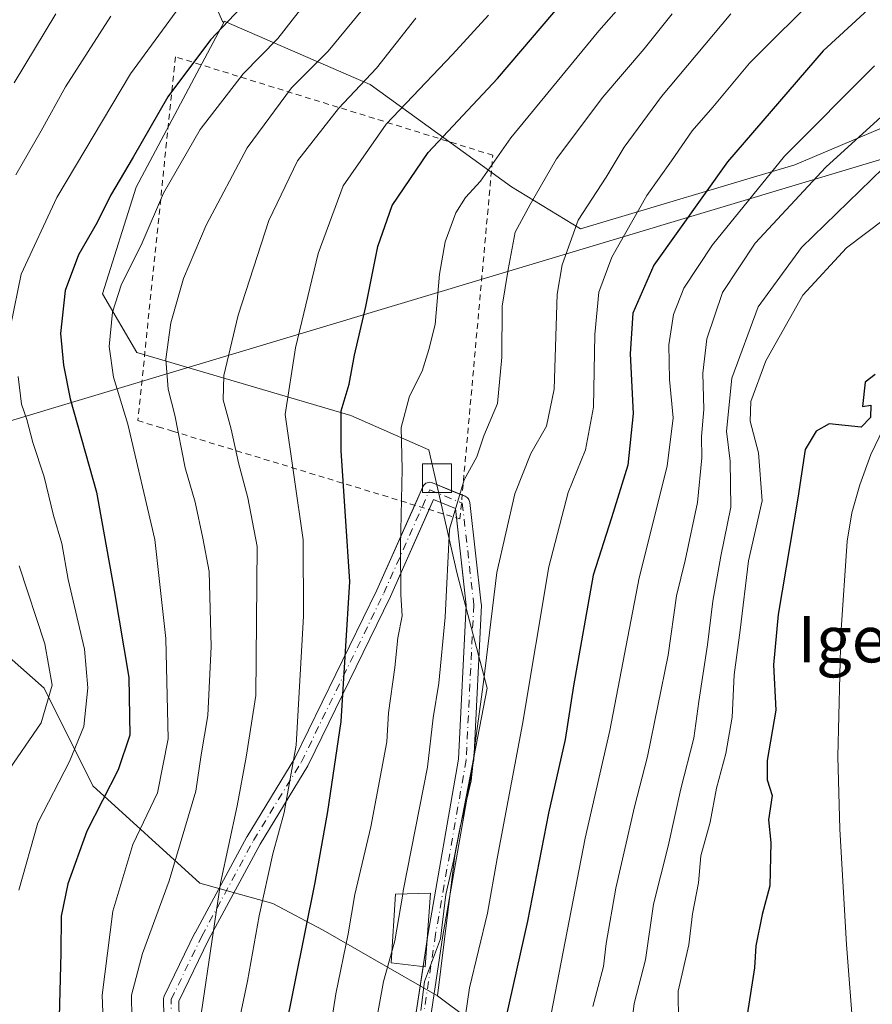
# Model space of a CAD drawing. Units: metres. Extents: x 599949 to 603384, y 4775433 to 4777797.
# Drawn here: x 602448 to 602595, y 4775753 to 4775923 of the extents above; entities that cross this region are included whole.
import ezdxf
from ezdxf.enums import TextEntityAlignment as Align

# ---------------------------------------------------------------- set-up
doc = ezdxf.new("R2010")
doc.units = ezdxf.units.M
doc.header["$MEASUREMENT"] = 0
doc.linetypes.add('DGN Style 2', pattern=[1.6480167562047852, 0.988810053722871, -0.6592067024819142])
doc.linetypes.add('DGN Style 4', pattern=[2.6384748266838614, 1.318413404963828, -0.6592067024819142, 0.001648016756204785, -0.6592067024819142])
for name, color, linetype, lineweight in [('Alambrada', 7, 'DGN Style 2', 0), ('Arbolado forestal CxS', 92, 'Continuous', 0), ('Camino Cxs', 7, 'Continuous', 0), ('Camino eje', 30, 'DGN Style 4', 13), ('Corriente natural lineal', 142, 'Continuous', 13), ('Curva de nivel maestra', 30, 'Continuous', 30), ('Curva de nivel normal', 30, 'Continuous', 0), ('Edificación Cxs', 1, 'Continuous', 13), ('Edificación ligera Cxs', 1, 'Continuous', 0), ('Pastizal CxS', 92, 'Continuous', 0), ('Tendido', 6, 'Continuous', 0), ('Texto cartográfico', 7, 'Continuous', 0)]:
    doc.layers.add(name, color=color, linetype=linetype, lineweight=lineweight)
doc.styles.add('Style-Arial', font='txt')

# ---------------------------------------------------------------- blocks, each defined once
blk = doc.blocks.new('*U22')
at = {"layer": 'Pastizal CxS', "color": 92, "linetype": 'Continuous', "lineweight": 0}
blk.add_polyline3d([(602607.4171000002, 4775909.2119, 213.8534000000073), (602581.4203000005, 4775898.213099999, 220.1717999999965), (602544.4253000002, 4775887.2149, 235.6512999999977), (602532.5273000002, 4775894.446900001, 244.2051000000065), (602508.1648000004, 4775912.095899999, 260.9073999999964), (602505.7364999996, 4775913.148700001, 262.4018999999971), (602482.9611000001, 4775923.022100001, 277.1600000000035), (602482.8612000003, 4775922.833799999, 277.1448999999994), (602482.6679999996, 4775923.002, 277.2978000000003), (602476.6155000003, 4775936.940199999, 284.4973000000027), (602473.3081999999, 4775943.5548, 286.9716999999946), (602473.3081999999, 4775952.815199999, 286.2776000000013), (602468.0165999997, 4775960.752800001, 286.9253999999929), (602450.1571000004, 4775965.382999999, 295.2109000000055), (602428.9903999995, 4775965.382999999, 305.4275999999954), (602399.8861999996, 4775966.044399999, 319.8196000000025), (602374.0893000001, 4775966.705900001, 335.9542999999976), (602354.9068999998, 4775968.0288, 343.9179000000004), (602326.4641000004, 4775976.627800001, 347.3530000000028), (602307.9433000004, 4775973.320499999, 357.7963000000018), (602301.7874999996, 4775966.8419, 363.5160999999935), (602296.3614999996, 4775961.1314, 367.2972000000009), (602279.0576, 4775980.2169, 367.6325999999972)], dxfattribs=at)

msp = doc.modelspace()

# ---------------------------------------------------------------- linework, layer by layer
at = {"layer": 'Alambrada', "color": 7, "linetype": 'DGN Style 2', "lineweight": 0}
msp.add_polyline3d([(602523.6401000004, 4775837.110099999, 266.1840999999986), (602529.3201000001, 4775899.9001, 246.2578000000067), (602474.5100999996, 4775916.880100001, 297.2599000000046), (602468.0301000001, 4775854.0801, 282.192200000005), (602471.5500999996, 4775853.020099999, 289.1750999999931), (602474.0301000001, 4775852.2601, 291.5720000000001), (602523.6401000004, 4775837.110099999, 266.1840999999986)], dxfattribs=at)
at = {"layer": 'Arbolado forestal CxS', "color": 92, "linetype": 'Continuous', "lineweight": 0}
for points in [[(602482.8612000003, 4775922.833799999, 277.1448999999994), (602482.6679999996, 4775923.002, 277.2978000000003), (602476.6155000003, 4775936.940199999, 284.4973000000027), (602473.3081999999, 4775943.5548, 286.9716999999946), (602473.3081999999, 4775952.815199999, 286.2776000000013), (602468.0165999997, 4775960.752800001, 286.9253999999929), (602450.1571000004, 4775965.382999999, 295.2109000000055), (602428.9903999995, 4775965.382999999, 305.4275999999954), (602399.8861999996, 4775966.044399999, 319.8196000000025), (602374.0893000001, 4775966.705900001, 335.9542999999976), (602354.9068999998, 4775968.0288, 343.9179000000004), (602326.4641000004, 4775976.627800001, 347.3530000000028), (602307.9433000004, 4775973.320499999, 357.7963000000018), (602301.7874999996, 4775966.8419, 363.5160999999935), (602296.3614999996, 4775961.1314, 367.2972000000009)], [(602296.3614999996, 4775961.1314, 367.2972000000009), (602311.8234999999, 4775944.077299999, 362.6496999999945), (602327.7858999996, 4775894.490499999, 344.4685999999929), (602337.8679000001, 4775865.0747, 336.3166000000056), (602368.1130999997, 4775840.7017, 325.7430000000023), (602396.4013, 4775855.805500001, 308.6855000000069), (602416.1539000003, 4775866.3519, 296.632500000007), (602419.5422999999, 4775863.786900001, 294.8885000000009), (602422.4423000002, 4775861.591499999, 293.4472999999998), (602425.5723000001, 4775859.221899999, 292.0090999999957), (602424.6366999998, 4775844.722899999, 295.9807000000001), (602428.1379000006, 4775828.8729, 297.0813999999955), (602451.8746999997, 4775807.879100001, 286.9532999999938), (602460.2757000001, 4775791.0701, 277.7844999999944), (602478.7593, 4775774.261299999, 262.9339000000036), (602491.3524000002, 4775770.705600001, 254.8944000000047), (602500.0500999996, 4775766.149599999, 248.7961000000068), (602519.7439000001, 4775754.7653, 234.4992999999959)], [(602476.6155000003, 4775936.940199999, 284.4973000000027), (602482.6679999996, 4775923.002, 277.2978000000003), (602482.8612000003, 4775922.833799999, 277.1448999999994), (602477.7367000004, 4775913.1809, 275.3380999999936), (602467.7468999998, 4775894.3641, 274.1852000000072), (602461.9572999999, 4775875.956900001, 272.3267999999953), (602467.8383, 4775865.871099999, 268.0311999999976), (602504.8032999998, 4775854.944900001, 249.8497999999963), (602518.2446999997, 4775849.062100001, 243.504700000005), (602523.1283, 4775827.617900001, 239.8706999999995), (602528.3262999998, 4775807.879100001, 235.2548999999999), (602522.7666999997, 4775779.022100001, 236.0605999999971), (602519.7439000001, 4775754.7653, 234.4992999999959), (602500.0500999996, 4775766.149599999, 248.7961000000068), (602491.3524000002, 4775770.705600001, 254.8944000000047), (602478.7593, 4775774.261299999, 262.9339000000036), (602460.2757000001, 4775791.0701, 277.7844999999944), (602451.8746999997, 4775807.879100001, 286.9532999999938), (602428.1379000006, 4775828.8729, 297.0813999999955)], [(602482.8612000003, 4775922.833799999, 277.1448999999994), (602477.7367000004, 4775913.1809, 275.3380999999936), (602467.7468999998, 4775894.3641, 274.1852000000072), (602461.9572999999, 4775875.956900001, 272.3267999999953), (602467.8383, 4775865.871099999, 268.0311999999976), (602504.8032999998, 4775854.944900001, 249.8497999999963), (602518.2446999997, 4775849.062100001, 243.504700000005), (602523.1283, 4775827.617900001, 239.8706999999995), (602528.3262999998, 4775807.879100001, 235.2548999999999), (602522.7666999997, 4775779.022100001, 236.0605999999971), (602519.7439000001, 4775754.7653, 234.4992999999959)]]:
    msp.add_polyline3d(points, dxfattribs=at)
at = {"layer": 'Camino Cxs', "color": 7, "linetype": 'Continuous', "lineweight": 0, "extrusion": (0.3608247700401395, 0.8118424058208756, 0.45903964255438), "elevation": 4094752.222352148, "flags": 128}
msp.add_lwpolyline([(1389094.285850386, -2115440.75476007), (1389094.285850386, -2115448.016224927)], dxfattribs=at)
at = {"layer": 'Camino Cxs', "color": 7, "linetype": 'Continuous', "lineweight": 0, "extrusion": (-0.09780528952259519, 0.04027119734574381, 0.9943904444461147), "elevation": 133659.4511784238, "flags": 128}
msp.add_lwpolyline([(-4645543.994435417, -1254095.664627624), (-4645543.994435417, -1254093.670709776)], dxfattribs=at)
at = {"layer": 'Camino Cxs', "color": 7, "linetype": 'Continuous', "lineweight": 0, "extrusion": (-0.1261477671571436, -0.8470202936870022, 0.5163752152491945), "elevation": -4121039.72106145, "flags": 128}
msp.add_lwpolyline([(-107556.1937901484, 2485230.83506104), (-107556.1937901484, 2485240.095509169)], dxfattribs=at)
at = {"layer": 'Camino Cxs', "color": 7, "linetype": 'Continuous', "lineweight": 0}
for points in [[(602472.8041000003, 4775736.937700001, 280.152900000001), (602472.4731000002, 4775754.1481, 276.6202999999951), (602472.4863, 4775754.347300001, 276.3631000000024), (602472.5301000001, 4775754.542099999, 276.1226000000024), (602472.6031, 4775754.7279, 275.9162999999971), (602477.8948999997, 4775765.641899999, 274.2109000000055), (602477.9209000003, 4775765.692500001, 274.1827000000048), (602486.8504999997, 4775782.228900001, 274.8013000000064), (602486.8685, 4775782.261299999, 274.7759999999981), (602486.8843, 4775782.288100001, 274.7532000000065), (602495.1212999999, 4775795.7963, 270.7603999999992), (602509.3054999998, 4775824.824899999, 263.5822999999946), (602517.2336999997, 4775842.662900001, 256.0170999999973), (602517.2956999998, 4775842.7849, 255.8441000000021), (602517.4256999996, 4775842.9705, 255.5806000000011), (602517.5859000003, 4775843.130700001, 255.4152000000031), (602517.7714999998, 4775843.260700001, 255.3564000000042), (602517.9769000001, 4775843.356500001, 255.351800000004), (602518.1957, 4775843.415100001, 255.4082000000053), (602518.4215000002, 4775843.434900001, 255.5329000000056), (602518.6473000003, 4775843.415100001, 255.732799999998), (602518.8661000002, 4775843.356500001, 256.0117000000027), (602518.9165000003, 4775843.3369, 256.0901000000013), (602524.5389, 4775841.0219, 262.1082000000025), (602524.7287, 4775840.924699999, 262.1445999999996), (602524.9001000002, 4775840.7981, 262.2403000000049), (602525.0482999999, 4775840.644900001, 262.3947999999946), (602525.1697000006, 4775840.469699999, 262.602899999998), (602525.2478999998, 4775840.309900001, 262.8129999999946), (602525.3035000004, 4775840.140900001, 263.0503999999929), (602525.3356999997, 4775839.9659, 263.3086999999941), (602527.3198999995, 4775822.4373, 257.2258000000002), (602527.3280999997, 4775822.291099999, 257.1777000000002), (602527.3267000001, 4775822.2269, 257.1512999999977), (602526.0038999999, 4775795.437899999, 255.9217999999965), (602525.9857000001, 4775795.276900001, 255.7948999999935), (602520.6971000005, 4775765.1973, 256.4542999999976), (602518.4051000001, 4775749.8091, 252.4066000000021)], [(602517.1801000005, 4775842.542300001, 256.1870999999956), (602517.2336999997, 4775842.662900001, 256.0170999999973), (602517.2956999998, 4775842.7849, 255.8441000000021), (602517.4256999996, 4775842.9705, 255.5806000000011), (602517.5859000003, 4775843.130700001, 255.4152000000031), (602517.7714999998, 4775843.260700001, 255.3564000000042), (602517.9769000001, 4775843.356500001, 255.351800000004), (602518.1957, 4775843.415100001, 255.4082000000053), (602518.4215000002, 4775843.434900001, 255.5329000000056), (602518.6473000003, 4775843.415100001, 255.732799999998), (602518.8661000002, 4775843.356500001, 256.0117000000027), (602518.9165000003, 4775843.3369, 256.0901000000013), (602522.1801000005, 4775841.993100001, 261.901199999993)], [(602524.0135000005, 4775841.2382, 262.1120999999985), (602524.5389, 4775841.0219, 262.1082000000025), (602524.7287, 4775840.924699999, 262.1445999999996), (602524.9001000002, 4775840.7981, 262.2403000000049), (602525.0482999999, 4775840.644900001, 262.3947999999946), (602525.1697000006, 4775840.469699999, 262.602899999998), (602525.2478999998, 4775840.309900001, 262.8129999999946), (602525.3035000004, 4775840.140900001, 263.0503999999929), (602525.3356999997, 4775839.9659, 263.3086999999941), (602527.3198999995, 4775822.4373, 257.2258000000002), (602527.3280999997, 4775822.291099999, 257.1777000000002), (602527.3267000001, 4775822.2269, 257.1512999999977), (602526.0038999999, 4775795.437899999, 255.9217999999965), (602525.9857000001, 4775795.276900001, 255.7948999999935), (602520.6971000005, 4775765.1973, 256.4542999999976), (602518.4051000001, 4775749.8091, 252.4066000000021)], [(602472.8041000003, 4775736.937700001, 280.152900000001), (602472.4731000002, 4775754.1481, 276.6202999999951), (602472.4863, 4775754.347300001, 276.3631000000024), (602472.5301000001, 4775754.542099999, 276.1226000000024), (602472.6031, 4775754.7279, 275.9162999999971), (602477.8948999997, 4775765.641899999, 274.2109000000055), (602477.9209000003, 4775765.692500001, 274.1827000000048), (602486.8504999997, 4775782.228900001, 274.8013000000064), (602486.8685, 4775782.261299999, 274.7759999999981), (602486.8843, 4775782.288100001, 274.7532000000065), (602495.1212999999, 4775795.7963, 270.7603999999992), (602509.3054999998, 4775824.824899999, 263.5822999999946), (602515.8262999998, 4775839.496300001, 262.638300000006)], [(602515.8126999997, 4775750.0527, 256.3680000000023), (602518.1277000001, 4775765.597100001, 264.4869000000036), (602518.1333, 4775765.630700001, 264.5166999999929), (602523.4108999996, 4775795.647100001, 258.5547999999981), (602524.7244999995, 4775822.249700001, 254.4170000000013), (602522.8387000002, 4775838.9101, 265.2909000000073), (602519.0959000001, 4775840.451300001, 260.8047999999981), (602511.6719000004, 4775823.747500001, 256.7446999999956), (602511.6520999996, 4775823.704700001, 256.6578000000009), (602497.4307000004, 4775794.600500001, 267.0121000000072), (602497.3885000005, 4775794.5211, 266.8738000000012), (602497.3727000002, 4775794.4943, 266.8274999999995), (602489.1218999998, 4775780.963500001, 274.3770999999979), (602480.2219000002, 4775764.482100001, 274.8328000000038), (602475.0787000004, 4775753.8739, 277.928700000004), (602475.3986999998, 4775737.2379, 277.1469999999972)], [(602523.0209999997, 4775837.2992, 266.4315000000061), (602522.8387000002, 4775838.9101, 265.2909000000073), (602519.0959000001, 4775840.451300001, 260.8047999999981), (602518.3313999996, 4775838.7313, 262.5920000000042)], [(602518.3313999996, 4775838.7313, 262.5920000000042), (602511.6719000004, 4775823.747500001, 256.7446999999956), (602511.6520999996, 4775823.704700001, 256.6578000000009), (602497.4307000004, 4775794.600500001, 267.0121000000072), (602497.3885000005, 4775794.5211, 266.8738000000012), (602497.3727000002, 4775794.4943, 266.8274999999995), (602489.1218999998, 4775780.963500001, 274.3770999999979), (602480.2219000002, 4775764.482100001, 274.8328000000038), (602475.0787000004, 4775753.8739, 277.928700000004), (602475.3986999998, 4775737.2379, 277.1469999999972)], [(602517.9722999996, 4775764.5538, 263.5114000000031), (602518.1277000001, 4775765.597100001, 264.4869000000036), (602518.1333, 4775765.630700001, 264.5166999999929), (602523.4108999996, 4775795.647100001, 258.5547999999981), (602524.7244999995, 4775822.249700001, 254.4170000000013), (602523.0209999997, 4775837.2992, 266.4315000000061)], [(602515.8126999997, 4775750.0527, 256.3680000000023), (602517.2679000003, 4775759.824100001, 255.5810999999958)]]:
    msp.add_polyline3d(points, dxfattribs=at)
at = {"layer": 'Camino eje', "color": 30, "linetype": 'DGN Style 4', "lineweight": 13}
msp.add_polyline3d([(602474.1037, 4775736.9627, 278.6206999999995), (602473.7729000002, 4775754.160599999, 277.0945999999968), (602479.0646000003, 4775765.0747, 274.4180000000051), (602487.9943000004, 4775781.611199999, 273.7024999999995), (602496.2626, 4775795.1711, 268.7213000000047), (602510.4839000005, 4775824.275400001, 260.1215999999986), (602518.4215000002, 4775842.1348, 257.8252999999968), (602524.0438999999, 4775839.819700001, 263.9386999999988), (602526.0281999996, 4775822.290999999, 255.8074000000051), (602524.7052999996, 4775795.501900001, 257.2569999999978), (602519.4135999996, 4775765.4055, 260.4869999999937), (602517.0985000003, 4775749.861199999, 255.6552999999985)], dxfattribs=at)
at = {"layer": 'Corriente natural lineal', "color": 142, "linetype": 'Continuous', "lineweight": 13}
msp.add_polyline3d([(602596.7301000003, 4775852.770099999, 199.2771999999968), (602594.5900999998, 4775848.2501, 199.0326000000059), (602592.6601, 4775843.0001, 198.5722999999998), (602591.3101000005, 4775838.1801, 198.0791999999929), (602590.4600999998, 4775833.280099999, 197.8653999999951), (602589.3601000002, 4775817.140100001, 197.385500000004), (602588.8901000004, 4775796.100099999, 196.5565999999963), (602589.2401000002, 4775783.5801, 196.3410000000003), (602590.3601000002, 4775763.640100001, 196.1374000000069), (602592.7801000001, 4775732.370100001, 195.983699999997), (602593.9301000005, 4775723.3201, 195.0479999999952), (602596.7001, 4775706.4901, 193.8969999999972)], dxfattribs=at)
at = {"layer": 'Curva de nivel maestra', "color": 30, "linetype": 'Continuous', "lineweight": 30, "flags": 128}
for points, elevation in [([(602486.79, 4775926.380100001), (602480.5999999996, 4775919.8201), (602473.2100000001, 4775909.9901), (602467.2199999997, 4775899.540100001), (602463.3099999996, 4775892.940099999), (602461.0300000003, 4775888.280099999), (602457.7599999999, 4775882.6801), (602455.4900000002, 4775876.550100001), (602454.6900000004, 4775869.100099999), (602455.2199999997, 4775863.6501), (602456.3499999996, 4775857.8201), (602460.8899999997, 4775841.7401), (602463.9500000002, 4775824.7601), (602466.4699999997, 4775809.7401), (602466.6399999997, 4775799.770099999), (602464.6399999997, 4775793.800100001), (602459.2000000002, 4775783.210100001), (602455.9600000001, 4775774.100099999), (602454.7999999998, 4775768.530099999), (602454.7300000006, 4775762.220100001), (602454.4199999999, 4775748.940099999)], 275), ([(602493.3499999996, 4775748.050100001), (602498.6299999999, 4775774.3301), (602500.8099999996, 4775786.610099999), (602503.1500000004, 4775802.1601), (602504.6399999997, 4775826.300100001), (602503.1200000001, 4775848.880100001), (602503.1399999997, 4775855.7501), (602504.5199999996, 4775860.360099999), (602505.4299999997, 4775865.360099999), (602507.4000000004, 4775873.770099999), (602509.4699999997, 4775884.1501), (602511.9100000003, 4775891.2401), (602518.1600000003, 4775900.340100001), (602530.0999999996, 4775913.130100001), (602541.8499999996, 4775926.960100001)], 250), ([(602595.54, 4775926.370100001), (602586.3600000005, 4775917.890100001), (602569.8399999999, 4775898.7301), (602557.0800000001, 4775880.890100001), (602553.4900000002, 4775872.610099999), (602553.0199999996, 4775865.610099999), (602553.5099999999, 4775855.300100001), (602552.5999999996, 4775846.380100001), (602549.7699999996, 4775837.3301), (602546.6100000005, 4775827.390100001), (602543.2100000001, 4775808.300100001), (602541.7800000003, 4775799.030099999), (602538.9199999999, 4775786.300100001), (602535.2800000003, 4775767.700099999), (602530.8899999997, 4775747.940099999)], 225), ([(602595.3200000003, 4775862.040100001), (602593.5700000003, 4775860.7301), (602593.1200000001, 4775856.5101), (602594.54, 4775856.7401), (602594.5199999996, 4775854.620100001), (602592.9000000004, 4775852.940099999), (602587.3600000005, 4775853.520099999), (602585.1200000001, 4775852.280099999), (602583.25, 4775849.120100001), (602581.9500000002, 4775840.6801), (602578.54, 4775820.600099999), (602577.7800000003, 4775811.9301), (602578.1600000003, 4775804.120100001), (602576.6900000004, 4775795.4301), (602576.6699999999, 4775792.0801), (602577.5499999998, 4775789.360099999), (602576.9000000004, 4775785.1501), (602577.29, 4775781.280099999), (602577.0999999996, 4775773.7601), (602575.79, 4775768.860099999), (602574.7199999997, 4775763.4001), (602574.4600000001, 4775759.610099999), (602572.9100000003, 4775749.6801)], 200)]:
    msp.add_lwpolyline(points, dxfattribs=dict(at, elevation=elevation))
at = {"layer": 'Curva de nivel normal', "color": 30, "linetype": 'Continuous', "lineweight": 0, "flags": 128}
for points, elevation in [([(602446.1100000005, 4775870.619999999), (602447.9100000003, 4775879.359999999), (602454.0199999996, 4775892.609999999), (602466.79, 4775913.939999999), (602480.1699999999, 4775932.279999999)], 280), ([(602462.1600000003, 4775747.51), (602461.9000000004, 4775754.92), (602463.7300000006, 4775769.390000001), (602467.1699999999, 4775780.91), (602471.4299999997, 4775789.810000001), (602473.2699999996, 4775799.130000001), (602472.8899999997, 4775816.480000001), (602470.9500000002, 4775833.59), (602466.2800000003, 4775853.5), (602463.8099999996, 4775861.560000001), (602463.0999999996, 4775866.859999999), (602463.6500000004, 4775872.779999999), (602465.1799999997, 4775877.439999999), (602468.7999999998, 4775884.77), (602472.4400000004, 4775893.32), (602478.79, 4775904.359999999), (602486.2199999997, 4775913.930000001), (602492.2199999997, 4775920.02), (602500.6500000004, 4775930.939999999)], 270), ([(602554.5199999996, 4775929.27), (602547.6299999999, 4775921.359999999), (602532.4000000004, 4775902.9), (602527.1799999997, 4775895.430000001), (602524.5899999999, 4775892.609999999), (602522.9400000004, 4775889.939999999), (602521.0999999996, 4775884.939999999), (602520.1299999999, 4775879.369999999), (602519.3399999999, 4775870.66), (602518.2599999999, 4775866.369999999), (602517.0999999996, 4775862.609999999), (602514.9100000003, 4775858.310000001), (602513.5, 4775852.92), (602513.6399999997, 4775845.720000001), (602513.3700000001, 4775832.449999999), (602513.4400000004, 4775824), (602513.6600000003, 4775820.359999999), (602512.9400000004, 4775816.57), (602512.3700000001, 4775811.460000001), (602511.2800000003, 4775803.619999999), (602511.0300000003, 4775798.619999999), (602508.2699999996, 4775783.939999999), (602505.4699999997, 4775772.279999999), (602504.3399999999, 4775765.49), (602502.1900000004, 4775755.140000001), (602500.1100000005, 4775741.83)], 245), ([(602522.8399999999, 4775739.680000001), (602525.3099999996, 4775756.17), (602528.3700000001, 4775769.060000001), (602530.0700000003, 4775778.52), (602534.4299999997, 4775801.67), (602538.9800000006, 4775828.850000001), (602542.3399999999, 4775841.680000001), (602545.2999999998, 4775849.029999999), (602546.6799999997, 4775856.4), (602546.9400000004, 4775868.939999999), (602547.6200000001, 4775876.279999999), (602549.8399999999, 4775882.279999999), (602555.8899999997, 4775892.939999999), (602560.1600000003, 4775898.939999999), (602563.7000000002, 4775904.09), (602567.2699999996, 4775908.210000001), (602573.5899999999, 4775915.76), (602586.04, 4775928.230000001)], 230), ([(602446.6799999997, 4775912.369999999), (602453.9000000004, 4775924.279999999)], 290), ([(602467.0199999996, 4775751.01), (602466.9600000001, 4775754.890000001), (602468.8600000005, 4775762.130000001), (602473.4600000001, 4775774.66), (602478.0499999998, 4775790.119999999), (602478.9600000001, 4775796.369999999), (602480.1100000005, 4775803.180000001), (602480.7100000001, 4775815.100000001), (602480.3200000003, 4775828.060000001), (602479.2300000006, 4775833.77), (602477.9299999997, 4775840), (602476.2000000002, 4775845.939999999), (602474.3899999997, 4775855), (602473.29, 4775859.52), (602472.8399999999, 4775864.67), (602473.7000000002, 4775870.939999999), (602475.9400000004, 4775878.609999999), (602479.7999999998, 4775887.84), (602486.9000000004, 4775901.17), (602494.54, 4775911.51), (602500.8700000001, 4775917.880000001), (602506.8700000001, 4775925.130000001)], 265), ([(602528.54, 4775924.09), (602522.3399999999, 4775917.279999999), (602510.9199999999, 4775905.279999999), (602503.4699999997, 4775894.609999999), (602499.1799999997, 4775882.960000001), (602495.2599999999, 4775866.66), (602493.4800000006, 4775855.119999999), (602496.5800000001, 4775833.480000001), (602496.6399999997, 4775820.33), (602495.3499999996, 4775798.050000001), (602493.3099999996, 4775786.439999999), (602491.3099999996, 4775779.279999999), (602488.9500000002, 4775768.630000001), (602486.9400000004, 4775757.350000001), (602485.1500000004, 4775748.890000001)], 255), ([(602560.2400000002, 4775924.279999999), (602555.4400000004, 4775918.279999999), (602548.3200000003, 4775909.939999999), (602540.2800000003, 4775899.279999999), (602535.7699999996, 4775891.390000001), (602533.1900000004, 4775886.59), (602531.9600000001, 4775880.189999999), (602530.9400000004, 4775873.83), (602530.8799999999, 4775865.039999999), (602530.0999999996, 4775857.039999999), (602527.7800000003, 4775851.439999999), (602526.54, 4775847.810000001), (602524.3399999999, 4775843.880000001), (602521.8399999999, 4775835.32), (602521.0999999996, 4775820.17), (602519.9900000002, 4775808.75), (602519.0199999996, 4775802.789999999), (602518.0199999996, 4775794.279999999), (602513.8600000005, 4775772.939999999), (602513.7618000006, 4775772.3693)], 240), ([(602516.9000000004, 4775752.279999999), (602517.5300000003, 4775757.279999999), (602520.2800000003, 4775764.609999999), (602521.1799999997, 4775772.279999999), (602522.5599999996, 4775778.350000001), (602523.6699999999, 4775783.9), (602525.5499999998, 4775791.880000001), (602526.29, 4775798.4), (602527.6799999997, 4775808.960000001), (602529.9800000006, 4775827.869999999), (602533.0999999996, 4775841.42), (602535.8499999996, 4775848.4), (602538.5700000003, 4775853.119999999), (602539.8899999997, 4775859.529999999), (602540.4199999999, 4775875.939999999), (602541.2599999999, 4775880.970000001), (602544.0499999998, 4775888.689999999), (602548.8600000005, 4775896.100000001), (602552.0099999999, 4775901.279999999), (602558.4500000002, 4775910.029999999), (602570.4199999999, 4775924.289999999)], 235), ([(602446.9800000006, 4775896.539999999), (602451.3499999996, 4775904.109999999), (602455.5700000003, 4775911.689999999), (602463.3499999996, 4775923.880000001)], 285), ([(602477.54, 4775741.92), (602482.3099999996, 4775774.27), (602485.1699999999, 4775787.59), (602486.7400000002, 4775796.02), (602488.4199999999, 4775806.65), (602488.6100000005, 4775832.350000001), (602487, 4775840.74), (602485.4000000004, 4775846.800000001), (602484.1299999999, 4775852.59), (602482.7800000003, 4775857.67), (602482.8799999999, 4775861.880000001), (602485.3600000005, 4775872.279999999), (602490.6399999997, 4775888.609999999), (602495.5800000001, 4775898.939999999), (602502.6699999999, 4775907.939999999), (602509.2199999997, 4775914.939999999), (602516.04, 4775923.560000001)], 260), ([(602538.7100000001, 4775748.119999999), (602545.2599999999, 4775782.02), (602549.5199999996, 4775800.609999999), (602554.5599999996, 4775826.939999999), (602559.4199999999, 4775846.24), (602560.4199999999, 4775854.58), (602559.7800000003, 4775861.180000001), (602559.7000000002, 4775867.180000001), (602560.5, 4775872.390000001), (602562.2800000003, 4775876.939999999), (602567.25, 4775884.439999999), (602579.6699999999, 4775899.710000001), (602595.2000000002, 4775915.310000001)], 220), ([(602546.5700000003, 4775752.980000001), (602548.3899999997, 4775759.850000001), (602548.8600000005, 4775763.82), (602550.5599999996, 4775773.359999999), (602553.7699999996, 4775787.430000001), (602556, 4775796.08), (602559.5800000001, 4775813.57), (602561.0199999996, 4775823.850000001), (602562.5300000003, 4775829.939999999), (602564.6200000001, 4775839.939999999), (602565.3799999999, 4775847.66), (602565.3600000005, 4775851.32), (602565.7100000001, 4775856.029999999), (602565.54, 4775862.27), (602566.2300000006, 4775868.230000001), (602568.9699999997, 4775876.199999999), (602574.5899999999, 4775884.699999999), (602586.79, 4775897.82), (602598.2699999996, 4775908.24)], 215), ([(602553.0899999999, 4775748.33), (602553.6799999997, 4775753.49), (602555.6699999999, 4775761), (602557.0499999998, 4775770.609999999), (602559.5700000003, 4775780.609999999), (602561.79, 4775790.539999999), (602563.9800000006, 4775799.26), (602564.8600000005, 4775805.600000001), (602566.3799999999, 4775815.41), (602567.29, 4775822.91), (602568.6900000004, 4775830.680000001), (602570.3899999997, 4775839.119999999), (602570.2800000003, 4775847.09), (602569.6600000003, 4775852.26), (602570.5599999996, 4775861.41), (602575.1299999999, 4775873.730000001), (602582.5800000001, 4775883.99), (602596.6699999999, 4775897.689999999)], 210), ([(602596.9500000002, 4775888.83), (602590.3700000001, 4775883.92), (602582.8300000001, 4775875.720000001), (602576.4100000003, 4775864.4), (602573.8399999999, 4775857.390000001), (602573.7199999997, 4775854.01), (602575.1799999997, 4775848.5), (602575.8300000001, 4775840.210000001), (602573.4699999997, 4775829.91), (602572.0199999996, 4775817.92), (602570.9800000006, 4775810.180000001), (602570.6200000001, 4775802.890000001), (602569.5599999996, 4775796.600000001), (602567.9400000004, 4775790.65), (602566.8200000003, 4775784.77), (602565.2400000002, 4775778.980000001), (602564.8399999999, 4775774.279999999), (602563.7999999998, 4775768.939999999), (602563.1699999999, 4775763.609999999), (602561.29, 4775755.609999999), (602561.3899999997, 4775750.279999999)], 205), ([(602447.4800000006, 4775773.02), (602450.7400000002, 4775784.630000001), (602456.2599999999, 4775795.27), (602458.7000000002, 4775801.26), (602459.4199999999, 4775807.939999999), (602458.8099999996, 4775814.609999999), (602456, 4775826.65), (602454.8899999997, 4775832.880000001), (602453.4900000002, 4775837.710000001), (602451.8399999999, 4775844.369999999), (602449.9299999997, 4775850.279999999), (602448.8700000001, 4775854.279999999), (602447.9199999999, 4775856.939999999), (602447.3600000005, 4775861.699999999)], 280), ([(602445.1699999999, 4775792.939999999), (602451.3300000001, 4775801.939999999), (602453.25, 4775808.439999999), (602451.9600000001, 4775815.560000001), (602447.5599999996, 4775829)], 285), ([(602513.7618000006, 4775772.3693), (602512.3700000001, 4775764.279999999), (602511.9111000003, 4775762.6326)], 240), ([(602511.9111000003, 4775762.6326), (602510.4199999999, 4775757.279999999), (602507.9699999997, 4775743.609999999), (602508, 4775727.279999999), (602509.5700000003, 4775720.289999999), (602515.0899999999, 4775712.730000001), (602524.4800000006, 4775697.730000001), (602530.1900000004, 4775684.4), (602531.5899999999, 4775678.619999999), (602530.5499999998, 4775677.279999999), (602525.5599999996, 4775674.439999999), (602511.5099999999, 4775669.800000001), (602496.6100000005, 4775666.689999999), (602487.5800000001, 4775665.92)], 240)]:
    msp.add_lwpolyline(points, dxfattribs=dict(at, elevation=elevation))
at = {"layer": 'Edificación Cxs', "color": 1, "linetype": 'Continuous', "lineweight": 13}
msp.add_polyline3d([(602518.5601000005, 4775772.520099999, 265.3019000000059), (602517.6201, 4775759.780099999, 254.6710000000021), (602511.7801000001, 4775760.5101, 266.4513000000007), (602512.5100999996, 4775772.3301, 262.7606999999989), (602518.5601000005, 4775772.520099999, 265.3019000000059)], dxfattribs=at)
msp.add_3dface([(602518.5601000005, 4775772.520099999, 266.4513000000007), (602517.6201, 4775759.780099999, 266.4513000000007), (602511.7801000001, 4775760.5101, 266.4513000000007), (602512.5100999996, 4775772.3301, 266.4513000000007)], dxfattribs=at)
at = {"layer": 'Edificación ligera Cxs', "color": 1, "linetype": 'Continuous', "lineweight": 0}
msp.add_polyline3d([(602522.1801000005, 4775841.6501, 262.2580000000016), (602517.1801000005, 4775841.6501, 257.6486000000005), (602517.1801000005, 4775846.6501, 250.0973999999987), (602522.1801000005, 4775846.6501, 247.3089000000036), (602522.1801000005, 4775841.6501, 262.2580000000016)], dxfattribs=at)
msp.add_3dface([(602522.1801000005, 4775841.6501, 262.2580000000016), (602517.1801000005, 4775841.6501, 262.2580000000016), (602517.1801000005, 4775846.6501, 262.2580000000016), (602522.1801000005, 4775846.6501, 262.2580000000016)], dxfattribs=at)
at = {"layer": 'Pastizal CxS', "color": 92, "linetype": 'Continuous', "lineweight": 0}
for points in [[(602279.0576, 4775980.2169, 367.6325999999972), (602296.3614999996, 4775961.1314, 367.2972000000009), (602311.8234999999, 4775944.077299999, 362.6496999999945), (602327.7858999996, 4775894.490499999, 344.4685999999929), (602337.8679000001, 4775865.0747, 336.3166000000056), (602368.1130999997, 4775840.7017, 325.7430000000023), (602396.4013, 4775855.805500001, 308.6855000000069), (602416.1539000003, 4775866.3519, 296.632500000007), (602419.5422999999, 4775863.786900001, 294.8885000000009), (602422.4423000002, 4775861.591499999, 293.4472999999998), (602425.5723000001, 4775859.221899999, 292.0090999999957), (602424.6366999998, 4775844.722899999, 295.9807000000001), (602428.1379000006, 4775828.8729, 297.0813999999955), (602451.8746999997, 4775807.879100001, 286.9532999999938), (602460.2757000001, 4775791.0701, 277.7844999999944), (602478.7593, 4775774.261299999, 262.9339000000036), (602491.3524000002, 4775770.705600001, 254.8944000000047), (602500.0500999996, 4775766.149599999, 248.7961000000068), (602519.7439000001, 4775754.7653, 234.4992999999959), (602551.8649000004, 4775730.799900001, 211.4492000000027), (602566.0195000004, 4775732.4341, 202.7158999999956), (602593.6662999997, 4775706.447100001, 194.3862999999983), (602593.7779000001, 4775706.342300001, 194.3657999999996), (602623.4133000001, 4775692.582900001, 194.4900999999954)], [(602482.8612000003, 4775922.833799999, 277.1448999999994), (602482.6679999996, 4775923.002, 277.2978000000003), (602476.6155000003, 4775936.940199999, 284.4973000000027), (602473.3081999999, 4775943.5548, 286.9716999999946), (602473.3081999999, 4775952.815199999, 286.2776000000013), (602468.0165999997, 4775960.752800001, 286.9253999999929), (602450.1571000004, 4775965.382999999, 295.2109000000055), (602428.9903999995, 4775965.382999999, 305.4275999999954), (602399.8861999996, 4775966.044399999, 319.8196000000025), (602374.0893000001, 4775966.705900001, 335.9542999999976), (602354.9068999998, 4775968.0288, 343.9179000000004), (602326.4641000004, 4775976.627800001, 347.3530000000028), (602307.9433000004, 4775973.320499999, 357.7963000000018), (602301.7874999996, 4775966.8419, 363.5160999999935), (602296.3614999996, 4775961.1314, 367.2972000000009)], [(602296.3614999996, 4775961.1314, 367.2972000000009), (602311.8234999999, 4775944.077299999, 362.6496999999945), (602327.7858999996, 4775894.490499999, 344.4685999999929), (602337.8679000001, 4775865.0747, 336.3166000000056), (602368.1130999997, 4775840.7017, 325.7430000000023), (602396.4013, 4775855.805500001, 308.6855000000069), (602416.1539000003, 4775866.3519, 296.632500000007), (602419.5422999999, 4775863.786900001, 294.8885000000009), (602422.4423000002, 4775861.591499999, 293.4472999999998), (602425.5723000001, 4775859.221899999, 292.0090999999957), (602424.6366999998, 4775844.722899999, 295.9807000000001), (602428.1379000006, 4775828.8729, 297.0813999999955), (602451.8746999997, 4775807.879100001, 286.9532999999938), (602460.2757000001, 4775791.0701, 277.7844999999944), (602478.7593, 4775774.261299999, 262.9339000000036), (602491.3524000002, 4775770.705600001, 254.8944000000047), (602500.0500999996, 4775766.149599999, 248.7961000000068), (602519.7439000001, 4775754.7653, 234.4992999999959)], [(602623.4133000001, 4775692.582900001, 194.4900999999954), (602593.7779000001, 4775706.342300001, 194.3657999999996), (602593.6662999997, 4775706.447100001, 194.3862999999983), (602566.0195000004, 4775732.4341, 202.7158999999956), (602551.8649000004, 4775730.799900001, 211.4492000000027), (602519.7439000001, 4775754.7653, 234.4992999999959), (602522.7666999997, 4775779.022100001, 236.0605999999971), (602528.3262999998, 4775807.879100001, 235.2548999999999), (602523.1283, 4775827.617900001, 239.8706999999995), (602518.2446999997, 4775849.062100001, 243.504700000005), (602504.8032999998, 4775854.944900001, 249.8497999999963), (602467.8383, 4775865.871099999, 268.0311999999976), (602461.9572999999, 4775875.956900001, 272.3267999999953), (602467.7468999998, 4775894.3641, 274.1852000000072), (602477.7367000004, 4775913.1809, 275.3380999999936), (602482.8612000003, 4775922.833799999, 277.1448999999994), (602482.9611000001, 4775923.022100001, 277.1600000000035), (602505.7364999996, 4775913.148700001, 262.4018999999971), (602508.1648000004, 4775912.095899999, 260.9073999999964), (602532.5273000002, 4775894.446900001, 244.2051000000065), (602544.4253000002, 4775887.2149, 235.6512999999977), (602581.4203000005, 4775898.213099999, 220.1717999999965), (602607.4171000002, 4775909.2119, 213.8534000000073)], [(602482.8612000003, 4775922.833799999, 277.1448999999994), (602477.7367000004, 4775913.1809, 275.3380999999936), (602467.7468999998, 4775894.3641, 274.1852000000072), (602461.9572999999, 4775875.956900001, 272.3267999999953), (602467.8383, 4775865.871099999, 268.0311999999976), (602504.8032999998, 4775854.944900001, 249.8497999999963), (602518.2446999997, 4775849.062100001, 243.504700000005), (602523.1283, 4775827.617900001, 239.8706999999995), (602528.3262999998, 4775807.879100001, 235.2548999999999), (602522.7666999997, 4775779.022100001, 236.0605999999971), (602519.7439000001, 4775754.7653, 234.4992999999959)], [(602657.8036000002, 4775879.223200001, 206.1235000000015), (602661.0645000003, 4775903.691500001, 201.5043000000005), (602637.4130999995, 4775915.211300001, 209.9679000000033), (602607.4171000002, 4775909.2119, 213.8534000000073), (602581.4203000005, 4775898.213099999, 220.1717999999965), (602544.4253000002, 4775887.2149, 235.6512999999977), (602532.5273000002, 4775894.446900001, 244.2051000000065), (602508.1648000004, 4775912.095899999, 260.9073999999964), (602505.7364999996, 4775913.148700001, 262.4018999999971), (602482.9611000001, 4775923.022100001, 277.1600000000035), (602482.8612000003, 4775922.833799999, 277.1448999999994)], [(602519.7439000001, 4775754.7653, 234.4992999999959), (602551.8649000004, 4775730.799900001, 211.4492000000027), (602566.0195000004, 4775732.4341, 202.7158999999956), (602593.6662999997, 4775706.447100001, 194.3862999999983), (602593.7779000001, 4775706.342300001, 194.3657999999996), (602623.4133000001, 4775692.582900001, 194.4900999999954), (602636.2506999997, 4775655.092900001, 198.0458999999973)]]:
    msp.add_polyline3d(points, dxfattribs=at)
at = {"layer": 'Tendido', "color": 6, "linetype": 'Continuous', "lineweight": 0, "extrusion": (0.02479474528474347, 0.007450046533631583, 0.999664802527783), "elevation": 50846.65859489088, "flags": 128}
msp.add_lwpolyline([(4400488.307142089, -1950486.533950023), (4400488.307142089, -1951020.705372858)], dxfattribs=at)

# ---------------------------------------------------------------- block references
at = {"layer": 'Pastizal CxS', "color": 92, "linetype": 'Continuous', "lineweight": 0}
msp.add_blockref('*U22', (0, 0), dxfattribs=at)

# ---------------------------------------------------------------- texts
at = {"layer": 'Texto cartográfico', "color": 7, "linetype": 'Continuous', "lineweight": 0, "style": 'Style-Arial'}
msp.add_text('Igeraran', height=8, dxfattribs=at).set_placement((602603.3212280489, 4775816.350149999), align=Align.MIDDLE_CENTER)

doc.saveas('drawing.dxf')
